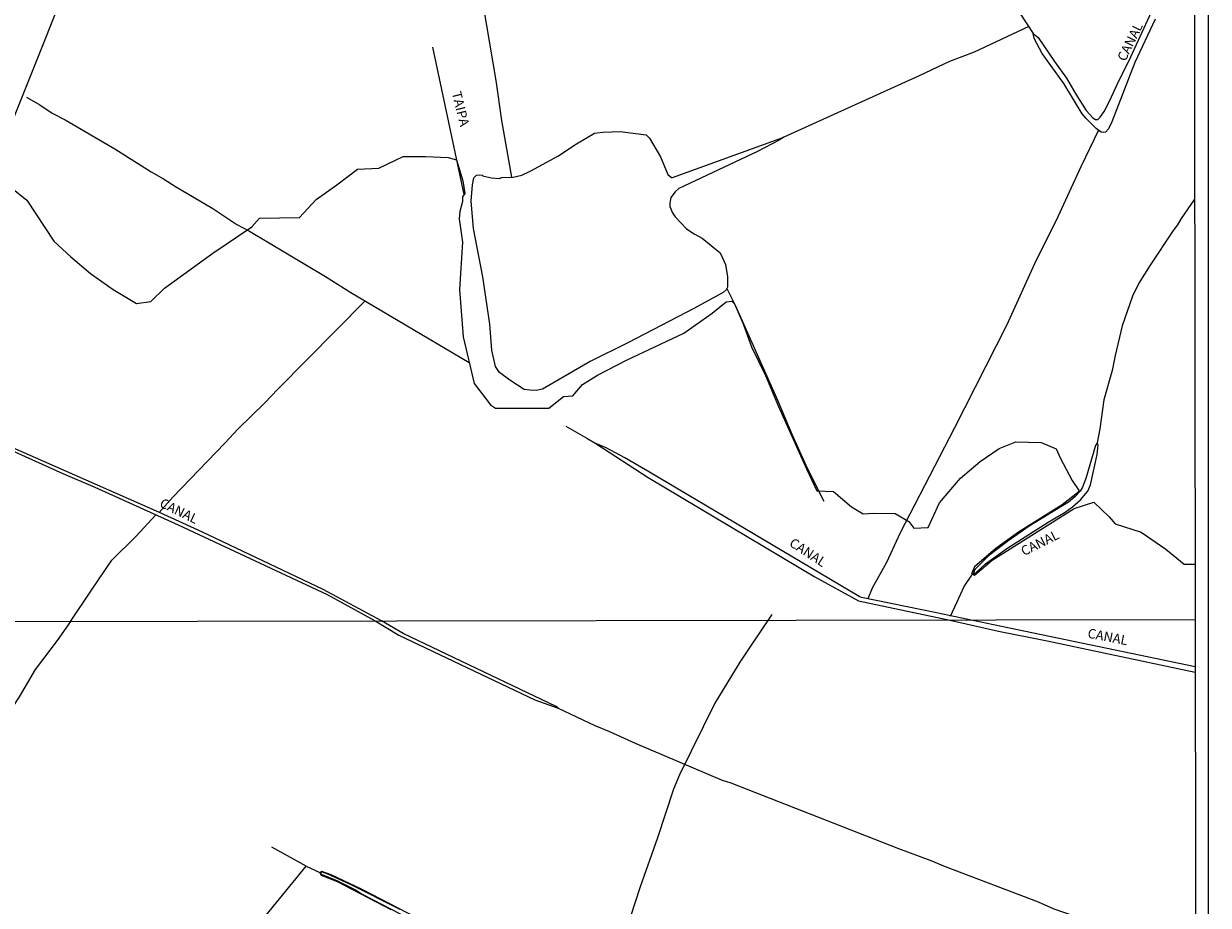
# Model space of a CAD drawing. Units: millimetres. Extents: x 183148 to 185561, y 1654882 to 1657659.
# Drawn here: x 185250 to 185561, y 1655920 to 1656151 of the extents above; entities that cross this region are included whole.
import ezdxf
from ezdxf.enums import TextEntityAlignment as Align

# ---------------------------------------------------------------- set-up
doc = ezdxf.new("R2010")
doc.units = ezdxf.units.MM
for name, color, linetype in [('IMAGEM', 7, 'Continuous'), ('V-ACUDE', 4, 'Continuous'), ('V-BANHADO', 102, 'Continuous'), ('V-CANAL', 4, 'Continuous'), ('V-LOTE', 1, 'Continuous'), ('V-NOME_DOS_LOGRADOUROS', 7, 'Continuous'), ('V-REFERENCIA', 2, 'Continuous'), ('V-VALETA', 6, 'Continuous'), ('X-LIMITE_1000', 7, 'Continuous'), ('X-LIMITE_5000', 7, 'Continuous')]:
    doc.layers.add(name, color=color, linetype=linetype)
picture_1 = doc.add_image_def('image1.jpg', size_in_pixel=(4021, 4627))

msp = doc.modelspace()

# ---------------------------------------------------------------- linework, layer by layer
at = {"layer": 'V-ACUDE'}
msp.add_lwpolyline([(185370.73, 1656111.27), (185370.76, 1656111.08), (185373.14, 1656110.54), (185375.15, 1656110.42), (185375.78, 1656110.63), (185378.8, 1656110.77), (185381.08, 1656111.24), (185383.45, 1656112.38), (185390.53, 1656116.28), (185395.4, 1656119.45), (185400.16, 1656122.27), (185402.31, 1656122.56), (185406.89, 1656122.74), (185413.7, 1656121.87), (185414.6, 1656121), (185417.42, 1656116.11), (185419.41, 1656111.45), (185420.31, 1656110.61), (185420.64, 1656110.61), (185449.85, 1656121.25), (185448.59, 1656120.43), (185442.91, 1656117.49), (185422.28, 1656107.78), (185421.28, 1656106.93), (185420.17, 1656105.44), (185419.86, 1656103.96), (185419.92, 1656103.05), (185420.58, 1656101.38), (185421.27, 1656100.34), (185424.29, 1656097.17), (185426.29, 1656095.86), (185428.38, 1656094.78), (185433.09, 1656090.91), (185434.5, 1656087.81), (185435.05, 1656084.64), (185435, 1656081.9), (185434.67, 1656081.15), (185433.88, 1656080.5), (185426.34, 1656076.39), (185408.86, 1656067.28), (185399.04, 1656062.37), (185386.53, 1656055.13), (185384.84, 1656054.83), (185383.19, 1656054.84), (185381.72, 1656055.09), (185377.95, 1656057.46), (185375.19, 1656059.49), (185374.16, 1656061.11), (185373.19, 1656065.33), (185372.71, 1656072.22), (185370.82, 1656084.64), (185368.41, 1656097.27), (185367.78, 1656104.48), (185368.11, 1656108.76), (185368.51, 1656110.59), (185369.2, 1656111.28), (185369.93, 1656111.37), (185370.73, 1656111.27)], close=True, dxfattribs=at)
at = {"layer": 'V-BANHADO'}
for points in [[(185245.47, 1656109.36), (185251.16, 1656104.68), (185258.26, 1656093.94), (185262.71, 1656089.84), (185267.92, 1656085.48), (185273.87, 1656081.26), (185279.98, 1656077.64), (185283.71, 1656078.16), (185287.29, 1656081.61), (185299.96, 1656090.8), (185310.23, 1656097.73), (185312.25, 1656099.96), (185322.77, 1656100.13), (185327.07, 1656104.92), (185332.53, 1656108.7), (185337.96, 1656112.84), (185343.51, 1656113.11), (185349.97, 1656116.18), (185355.83, 1656116.18), (185361.72, 1656115.93), (185363.9, 1656115.25), (185365.59, 1656109.77), (185366.15, 1656106.42), (185365.54, 1656105.61), (185365.49, 1656104.39), (185364.81, 1656101.75), (185364.66, 1656099.85), (185365.54, 1656093.68), (185364.7, 1656081.29), (185365.72, 1656068.88), (185368.6, 1656056.59), (185372.89, 1656051), (185374.15, 1656050.19), (185388.17, 1656050.17), (185391.97, 1656053.18), (185394.48, 1656053.43), (185396.98, 1656056.34), (185400.9, 1656058.78), (185408.51, 1656062.74), (185423.6, 1656069.83), (185431.05, 1656075.07), (185434.65, 1656078), (185436.21, 1656078.19), (185436.88, 1656077.49), (185439.18, 1656072.29), (185441.33, 1656066.26), (185444.98, 1656058.74), (185448.39, 1656050.58), (185455.73, 1656034.26), (185458.5, 1656028.5), (185462.82, 1656028.31), (185467.59, 1656024.3), (185470.66, 1656022.44), (185473.44, 1656022.59), (185479.03, 1656022.55), (185482.62, 1656020.41), (185483.91, 1656018.72), (185487.67, 1656018.84), (185490.67, 1656025.3), (185496.16, 1656031.81), (185501.34, 1656036.17), (185506.34, 1656039.54), (185510.69, 1656041.35), (185517.3, 1656041.11), (185521.28, 1656039.45), (185522.28, 1656037.14), (185525.43, 1656031.17), (185527.26, 1656028.44), (185526.39, 1656027.58), (185522.84, 1656024.83), (185511.42, 1656017.66), (185505.39, 1656013.33), (185499.81, 1656008.51), (185499.03, 1656006.71), (185499.87, 1656006.38), (185504.48, 1656010.29), (185525.94, 1656023.87), (185531.14, 1656025.5), (185535.13, 1656021.62), (185536.7, 1656019.85), (185543.52, 1656017.67), (185550.07, 1656013.17), (185550.07, 1656013.17), (185554.86, 1656009.23), (185557.71, 1656009.28)], [(185391.8, 1655896.62), (185339.22, 1655923.96), (185331.07, 1655927.8), (185328.59, 1655928.61), (185328.06, 1655928.25), (185328.44, 1655927.7), (185332.65, 1655926.05), (185346.66, 1655918.63)]]:
    msp.add_lwpolyline(points, dxfattribs=at)
at = {"layer": 'V-CANAL'}
for points in [[(185547.2, 1656152.2), (185541.89, 1656140.83), (185535.87, 1656125.28), (185534.99, 1656123.44), (185534.16, 1656122.5), (185533.66, 1656122.42), (185533.1, 1656122.58), (185531.78, 1656123.5), (185529.09, 1656126.13), (185528.1, 1656127.31), (185523.25, 1656135.27), (185517.57, 1656143.16), (185515.46, 1656147.08), (185515.24, 1656148.4), (185516.57, 1656147.33), (185520.8, 1656141.07), (185524, 1656136.68), (185526.39, 1656132.51), (185529.14, 1656128.26), (185530.87, 1656126.3), (185531.6, 1656125.9), (185532.19, 1656125.86), (185532.84, 1656126.46), (185533.85, 1656128), (185535.32, 1656130.81), (185537.69, 1656135.99), (185540.34, 1656141.19), (185547.28, 1656156.33)], [(185557.7, 1655982.3), (185504.81, 1655993.31), (185498.15, 1655994.7), (185489.83, 1655996.45), (185470.22, 1656000.46), (185469.57, 1656000.72), (185414.6, 1656033.37), (185408.06, 1656037.11), (185403.16, 1656039.71), (185400.46, 1656040.91), (185414.23, 1656031.96), (185457.94, 1656005.9), (185469.36, 1655999.6), (185492.98, 1655994.6), (185506.12, 1655991.67), (185518.89, 1655989.17), (185557.75, 1655980.92)], [(185532.02, 1656041.07), (185531.58, 1656040.37), (185529.08, 1656031.67), (185528.21, 1656029.46), (185527.54, 1656028.39), (185526.19, 1656026.92), (185524.46, 1656025.48), (185514.15, 1656019.19), (185508.54, 1656015.3), (185503.48, 1656011.4), (185499.96, 1656007.82), (185499.52, 1656006.74), (185500.16, 1656006.94), (185502.7, 1656009.32), (185508.33, 1656013.31), (185519.14, 1656020.29), (185523.58, 1656022.92), (185525.53, 1656024.27), (185527.62, 1656026.12), (185529.55, 1656028.43), (185530.25, 1656030.01), (185532, 1656037.98), (185532.24, 1656040.52), (185532.02, 1656041.07)], [(185349.14, 1655918.67), (185335.93, 1655925.31), (185330.14, 1655927.97), (185328.75, 1655928.46), (185328.2, 1655928.27), (185328.45, 1655927.98), (185332.73, 1655926.17), (185337.44, 1655923.79), (185339.22, 1655922.71), (185399.83, 1655891.32)]]:
    msp.add_lwpolyline(points, dxfattribs=at)
msp.add_lwpolyline([(185344.23, 1655994.36), (185328.92, 1656002.58), (185297.31, 1656017.61), (185286, 1656022.78), (185242.31, 1656042.05), (185240.43, 1656042.7), (185239.75, 1656042.56), (185239.86, 1656042.33), (185260.62, 1656033.05), (185269.01, 1656029.47), (185290.89, 1656019.55), (185329.97, 1656001.3), (185342.59, 1655994.4), (185348.83, 1655990.65), (185384.45, 1655973.7), (185390.57, 1655971.44), (185390.05, 1655971.89), (185349.92, 1655991.05)], close=True, dxfattribs=at)
at = {"layer": 'V-LOTE'}
msp.add_lwpolyline([(185306.88, 1656275.88), (185274.65, 1656193.68), (185250.71, 1656133.64), (185240.37, 1656108.13), (185224.13, 1656067.13)], dxfattribs=at)
at = {"layer": 'V-REFERENCIA'}
msp.add_lwpolyline([(185357.61, 1656144.83), (185365.83, 1656106.23)], dxfattribs=at)
at = {"layer": 'V-VALETA'}
for points in [[(185342.86, 1656291.56), (185340.54, 1656281.88), (185340.04, 1656276.72), (185346.79, 1656254.32), (185349.95, 1656243.31), (185356.37, 1656222.42), (185360.74, 1656207.36), (185363.8, 1656198.08), (185364.51, 1656195.29), (185366.43, 1656183.02), (185367.95, 1656174.75), (185369.33, 1656164.99), (185374.25, 1656136.1), (185375.77, 1656125.58), (185378.33, 1656110.75)], [(185368.76, 1656169.04), (185381.78, 1656185.84), (185388.54, 1656194.12), (185399.96, 1656208.85), (185412.42, 1656224.52), (185414.35, 1656235.2), (185416.63, 1656245.33), (185419.63, 1656260.82), (185421.36, 1656265.23), (185425.29, 1656276.25), (185425.67, 1656276.95), (185437.38, 1656262.06), (185442.59, 1656254.91), (185447.19, 1656248.97), (185461.9, 1656226.83), (185471.98, 1656212.82), (185478.17, 1656203.09), (185490.58, 1656185.11), (185493.43, 1656180.56), (185508.24, 1656159.21), (185515.24, 1656148.4)], [(185514.06, 1656150.23), (185499.76, 1656143.53), (185493.28, 1656141.05), (185485.3, 1656137.28), (185449.84, 1656121.25)], [(185251.12, 1656131.72), (185254.59, 1656129.73), (185257.87, 1656127.54), (185261.25, 1656125.76), (185274.26, 1656118.13), (185283.85, 1656112.1), (185287.09, 1656110.31), (185290.19, 1656108.25), (185300.01, 1656102.53), (185306.3, 1656098.36), (185309.61, 1656096.57), (185329.53, 1656084.67), (185336.21, 1656080.48), (185367.25, 1656062.12)], [(185532.38, 1656123.08), (185527.74, 1656113.48), (185521.17, 1656099.23), (185516.03, 1656088.99), (185508.19, 1656071.87), (185494.53, 1656044.85), (185480.34, 1656017.5), (185476.77, 1656009.71), (185473.01, 1656002.99), (185471.81, 1656000.13)], [(185557.58, 1656104.94), (185554.07, 1656099.93), (185553.13, 1656098.25), (185551.94, 1656096.74), (185545.88, 1656087.69), (185542.91, 1656082.94), (185541.28, 1656079.54), (185538.56, 1656071.72), (185536.74, 1656063.96), (185535.99, 1656060.01), (185533.8, 1656052.34), (185532.74, 1656044.75), (185532.02, 1656041.07)], [(185460.36, 1656025.65), (185456.15, 1656034.17), (185451.96, 1656043.21), (185448.29, 1656052), (185437.14, 1656077.1), (185434.87, 1656081.6)], [(185285.93, 1656022.81), (185289.48, 1656026.8), (185303.17, 1656040.96), (185306.62, 1656044.73), (185313.62, 1656051.57), (185317.03, 1656055.18), (185339.97, 1656078.26)], [(185392.63, 1656045.4), (185398.12, 1656042.28), (185400.49, 1656040.89)], [(185262.68, 1655994.21), (185268.17, 1656002.42), (185273.54, 1656010.27), (185279.79, 1656016.48), (185285.07, 1656022.19)], [(185493.56, 1655995.59), (185495.17, 1655999.2), (185497.1, 1656003.36), (185499.35, 1656006.58), (185499.52, 1656006.74)], [(185446.69, 1655996.08), (185440.39, 1655986.67), (185438.23, 1655983.57), (185431.69, 1655972.79), (185422.42, 1655953.96), (185420.9, 1655950.25), (185416.7, 1655937.43), (185412.03, 1655924.38), (185408.25, 1655912.8), (185400.99, 1655891.84)], [(185262.68, 1655994.21), (185259.19, 1655989.26), (185253.4, 1655981.6), (185249.18, 1655974.43), (185244.52, 1655967.37), (185239.56, 1655957.27), (185236.63, 1655951.77), (185235.21, 1655948.41), (185228.83, 1655936.02), (185222.79, 1655923.73), (185221.4, 1655921.36), (185209.16, 1655897.35), (185203.38, 1655886.6), (185189.39, 1655859.42)], [(185390.57, 1655971.44), (185400.26, 1655966.89), (185404.05, 1655965.38), (185410.84, 1655962.31), (185433.61, 1655952.57), (185435.88, 1655951.88), (185479.9, 1655934.65), (185488.39, 1655931.52), (185492.13, 1655929.93), (185516.54, 1655920.67), (185520.67, 1655918.85), (185528.56, 1655916.18), (185544.46, 1655912.3), (185548.55, 1655911.45), (185556.85, 1655909.27), (185557.84, 1655909.19)], [(185272.54, 1655772.5), (185271.16, 1655782.27), (185268.78, 1655802.54), (185267.61, 1655809.19), (185267.06, 1655815.46), (185264.72, 1655834.51), (185263.62, 1655839.86), (185262.27, 1655843.03), (185260.42, 1655848.76), (185260.41, 1655849.7), (185260.94, 1655853.13), (185262.89, 1655858.14), (185273.96, 1655873.47), (185276.24, 1655877.04), (185278.82, 1655880.43), (185281.87, 1655883.66), (185285.26, 1655886.68), (185301.51, 1655902.36), (185305.18, 1655907.23), (185314.02, 1655917.21), (185324.51, 1655930.03), (185315.48, 1655934.99)], [(185324.51, 1655930.03), (185328.22, 1655928.25)]]:
    msp.add_lwpolyline(points, dxfattribs=at)
at = {"layer": 'X-LIMITE_1000'}
msp.add_line((185557.73, 1655994.6), (183150.68, 1655991.17), dxfattribs=at)
at = {"layer": 'X-LIMITE_5000'}
msp.add_lwpolyline([(183148.12, 1657654.05), (183629.61, 1657654.78), (184111.09, 1657655.49), (184592.57, 1657656.17), (185074.06, 1657656.84), (185555.54, 1657657.48), (185556.27, 1657103.19), (185557, 1656548.9), (185557.73, 1655994.61), (185558.46, 1655440.31), (185559.19, 1654886.02), (185077.83, 1654885.37), (184596.47, 1654884.71), (184115.11, 1654884.02), (183633.75, 1654883.31), (183152.38, 1654882.58), (183151.53, 1655436.88), (183150.68, 1655991.17), (183149.83, 1656545.46), (183148.98, 1657099.76), (183148.12, 1657654.05)], dxfattribs=at)

# ---------------------------------------------------------------- texts
at = {"layer": 'V-NOME_DOS_LOGRADOUROS'}
for rotation, p in [(63.8685, (185539.4, 1656140.9)), (334.0099, (185285.8, 1656024.41)), (26.5667, (185512.8, 1656011.33)), (326.8885, (185451.01, 1656014.2)), (348.9311, (185529.34, 1655990))]:
    msp.add_text('CANAL', height=2.5, rotation=rotation, dxfattribs=at).set_placement(p)
msp.add_text('TAIPA', height=2.5, rotation=284, dxfattribs=at).set_placement((185361.9, 1656132.7), align=Align.BOTTOM_LEFT)

# ---------------------------------------------------------------- referenced raster images: frames only (the image files are external)
at = {"layer": 'IMAGEM'}
image = msp.add_image(picture_1, insert=(183148.05, 1654881.87), size_in_units=(2413.13, 2776.81), dxfattribs=at)
image.dxf.flags = 7

doc.saveas('drawing.dxf')
